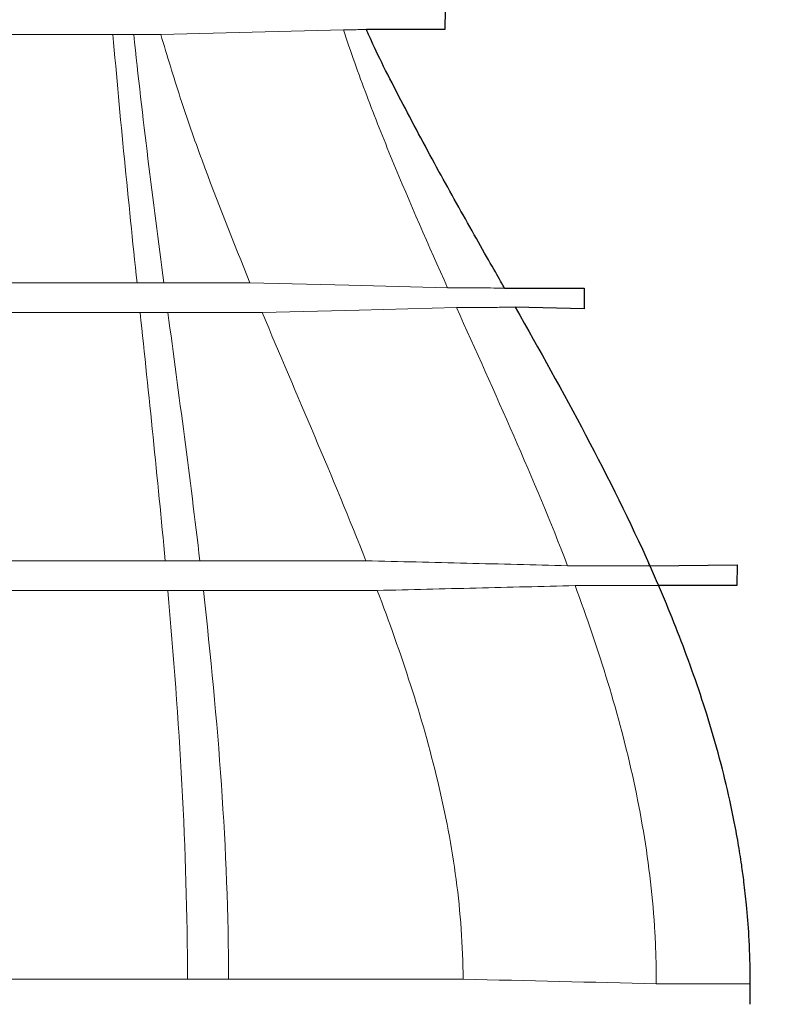
# Model space of a CAD drawing. Units: millimetres. Extents: x 6051 to 17549, y 1362 to 4134.
# Drawn here: x 8966 to 9080, y 2801 to 2950 of the extents above; entities that cross this region are included whole.
import ezdxf

# ---------------------------------------------------------------- set-up
doc = ezdxf.new("R2010")
doc.units = ezdxf.units.MM
doc.header["$LTSCALE"] = 10
for name, color, linetype, lineweight in [('DUENN-18', 152, 'Continuous', 5), ('kote', 152, 'Continuous', 0), ('SICHTBAR', 7, 'Continuous', 25)]:
    doc.layers.add(name, color=color, linetype=linetype, lineweight=lineweight)
doc.styles.get("Standard").update_dxf_attribs({"font": 'trebuc.ttf'})
doc.dimstyles.new('VARIABEL-ST', dxfattribs={"dimscale": 40, "dimtxt": 5, "dimasz": 2, "dimexe": 1, "dimexo": 1, "dimgap": 0.6, "dimtad": 1, "dimdsep": 46, "dimtxsty": 'Standard', "dimcen": 0, "dimclrd": 256, "dimclre": 256, "dimclrt": 256, "dimadec": 0, "dimazin": 0, "dimtp": 0.1, "dimtm": 0.1, "dimtfac": 0.71, "dimtmove": 0, "dimatfit": 3, "dimfxl": 0, "dimtzin": 0, "dimarcsym": 0})

# ---------------------------------------------------------------- blocks, each defined once
blk = doc.blocks.new('*D68')
at = {"layer": 'Defpoints', "color": 0, "transparency": 16777216}
for p in [(8991.8, 3150.23), (9149.36, 2229.12), (9229.69, 2229.12)]:
    blk.add_point(p, dxfattribs=at)
at = {"layer": 'kote', "lineweight": -2, "transparency": 16777216}
for p, q in [((9011.8, 3150.23), (9249.69, 3150.23)), ((9229.69, 3110.23), (9229.69, 2269.12)), ((9169.36, 2229.12), (9249.69, 2229.12))]:
    blk.add_line(p, q, dxfattribs=at)
at = {"layer": 'kote', "transparency": 16777216}
for points in [[(9223.02, 3110.23), (9236.35, 3110.23), (9229.69, 3150.23)], [(9223.02, 2269.12), (9236.35, 2269.12), (9229.69, 2229.12)]]:
    blk.add_solid(points, dxfattribs=at)
at = {"layer": 'kote', "transparency": 16777216, "insert": (9202.37, 2689.67), "char_height": 30, "attachment_point": 5, "rotation": 90}
blk.add_mtext('921', dxfattribs=at)
blk = doc.blocks.new('*D69')
at = {"layer": 'Defpoints', "color": 0, "transparency": 16777216}
for p in [(8991.8, 3150.23), (8968.15, 1835.73), (9305.4, 1835.73)]:
    blk.add_point(p, dxfattribs=at)
at = {"layer": 'kote', "lineweight": -2, "transparency": 16777216}
for p, q in [((9011.8, 3150.23), (9325.4, 3150.23)), ((9305.4, 3110.23), (9305.4, 1875.73)), ((8988.15, 1835.73), (9325.4, 1835.73))]:
    blk.add_line(p, q, dxfattribs=at)
at = {"layer": 'kote', "transparency": 16777216}
for points in [[(9298.74, 3110.23), (9312.07, 3110.23), (9305.4, 3150.23)], [(9298.74, 1875.73), (9312.07, 1875.73), (9305.4, 1835.73)]]:
    blk.add_solid(points, dxfattribs=at)
at = {"layer": 'kote', "transparency": 16777216, "insert": (9278.14, 2492.98), "char_height": 30, "attachment_point": 5, "rotation": 90}
blk.add_mtext('1314', dxfattribs=at)

msp = doc.modelspace()

# ---------------------------------------------------------------- linework, layer by layer
at = {"layer": 'DUENN-18'}
for p, q in [((8983.204, 2948.117), (8983.207, 2948.117)), ((8987.789, 2910.519), (8987.78, 2910.519)), ((8993.276, 2868.418), (8993.225, 2868.418))]:
    msp.add_line(p, q, dxfattribs=at)
at = {"layer": 'DUENN-18', "flags": 128}
for points in [[(9014.957, 2948.849), (9001.126, 2948.488), (8987.296, 2948.127)], [(9000.799, 2910.533), (9015.77, 2910.153), (9030.741, 2909.772)], [(9032.082, 2906.784), (9017.373, 2906.41), (9002.664, 2906.037)]]:
    msp.add_lwpolyline(points, dxfattribs=at)
at = {"layer": 'DUENN-18'}
for points, knots in [([(9018.448, 2948.881), (9018.423, 2948.885), (9018.13, 2948.882), (9017.326, 2948.872), (9016.995, 2948.869), (9016.208, 2948.86), (9015.751, 2948.855), (9014.957, 2948.849)], [0, 0, 0, 0, 0.5, 0.5, 0.75, 0.75, 1, 1, 1, 1]), ([(9014.957, 2948.849), (9016.063, 2945.513), (9017.246, 2942.203), (9019.725, 2935.63), (9021.022, 2932.365), (9025.034, 2922.616), (9027.867, 2916.185), (9030.741, 2909.772)], [0, 0, 0, 0, 0.25, 0.25, 0.5, 0.5, 1, 1, 1, 1]), ([(8926.822, 2948.111), (8931.758, 2948.112), (8936.591, 2948.112), (8943.664, 2948.113), (8945.993, 2948.113), (8950.589, 2948.113), (8952.858, 2948.113), (8957.325, 2948.113), (8959.52, 2948.113), (8963.834, 2948.114), (8965.954, 2948.114), (8972.191, 2948.115), (8976.176, 2948.115), (8979.988, 2948.115)], [0, 0, 0, 0, 0.25, 0.25, 0.375, 0.375, 0.5, 0.5, 0.625, 0.625, 0.75, 0.75, 1, 1, 1, 1]), ([(8980.059, 2948.115), (8980.494, 2948.115), (8980.89, 2948.115), (8981.602, 2948.116), (8981.916, 2948.116), (8982.318, 2948.116), (8982.441, 2948.116), (8982.66, 2948.116), (8982.758, 2948.116), (8983.013, 2948.117), (8983.136, 2948.117), (8983.204, 2948.117)], [0, 0, 0, 0, 0.25, 0.25, 0.5, 0.5, 0.625, 0.625, 0.75, 0.75, 1, 1, 1, 1]), ([(8983.207, 2948.117), (8983.759, 2948.118), (8984.863, 2948.121), (8986.337, 2948.127), (8987.009, 2948.127), (8987.296, 2948.127)], [0, 0, 0, 0, 0.36418447, 0.72840087, 1, 1, 1, 1]), ([(8987.296, 2948.127), (8988.258, 2944.931), (8990.182, 2938.54), (8994.591, 2925.965), (8998.318, 2916.701), (9000.799, 2910.533)], [0, 0, 0, 0, 0.2505007, 0.5009836, 1, 1, 1, 1]), ([(8983.699, 2910.516), (8979.617, 2910.516), (8975.353, 2910.515), (8968.689, 2910.515), (8966.422, 2910.515), (8961.801, 2910.515), (8959.444, 2910.514), (8954.665, 2910.514), (8952.239, 2910.513), (8947.318, 2910.512), (8944.822, 2910.512), (8939.766, 2910.511), (8937.21, 2910.511), (8932.05, 2910.51), (8929.444, 2910.511), (8926.822, 2910.511)], [0, 0, 0, 0, 0.25, 0.25, 0.375, 0.375, 0.5, 0.5, 0.625, 0.625, 0.75, 0.75, 0.875, 0.875, 1, 1, 1, 1]), ([(8987.78, 2910.519), (8987.358, 2910.518), (8986.806, 2910.518), (8985.797, 2910.517), (8985.431, 2910.517), (8984.648, 2910.517), (8984.23, 2910.516), (8983.786, 2910.516)], [0, 0, 0, 0, 0.5, 0.5, 0.75, 0.75, 1, 1, 1, 1]), ([(9000.799, 2910.533), (8999.976, 2910.53), (8999.082, 2910.527), (8997.67, 2910.522), (8997.184, 2910.521), (8996.164, 2910.519), (8995.631, 2910.518), (8994.54, 2910.516), (8993.982, 2910.515), (8992.831, 2910.514), (8992.237, 2910.514), (8991.014, 2910.515), (8990.389, 2910.515), (8989.116, 2910.516), (8988.465, 2910.517), (8987.789, 2910.519)], [0, 0, 0, 0, 0.25, 0.25, 0.375, 0.375, 0.5, 0.5, 0.625, 0.625, 0.75, 0.75, 0.875, 0.875, 1, 1, 1, 1]), ([(9030.741, 2909.772), (9032.687, 2909.767), (9033.816, 2909.763), (9035.768, 2909.754), (9036.591, 2909.749), (9037.925, 2909.74), (9038.435, 2909.736), (9039.138, 2909.731), (9039.328, 2909.731), (9039.353, 2909.735)], [0, 0, 0, 0, 0.25, 0.25, 0.5, 0.5, 0.75, 0.75, 1, 1, 1, 1]), ([(9040.997, 2906.83), (9040.967, 2906.834), (9040.77, 2906.833), (9040.048, 2906.828), (9039.524, 2906.823), (9038.15, 2906.813), (9037.3, 2906.807), (9035.784, 2906.799), (9035.238, 2906.797), (9034.068, 2906.792), (9033.442, 2906.789), (9032.082, 2906.784)], [0, 0, 0, 0, 0.25, 0.25, 0.5, 0.5, 0.75, 0.75, 0.875, 0.875, 1, 1, 1, 1]), ([(9032.082, 2906.784), (9034.993, 2900.313), (9037.928, 2893.853), (9043.616, 2880.85), (9046.368, 2874.31), (9048.909, 2867.684)], [0, 0, 0, 0, 0.5, 0.5, 1, 1, 1, 1]), ([(8926.822, 2906.011), (8929.457, 2906.012), (8932.076, 2906.013), (8937.258, 2906.013), (8939.824, 2906.014), (8944.894, 2906.014), (8947.4, 2906.014), (8952.351, 2906.013), (8954.798, 2906.013), (8959.616, 2906.014), (8961.985, 2906.014), (8966.642, 2906.015), (8968.932, 2906.015), (8975.667, 2906.016), (8979.97, 2906.016), (8984.084, 2906.016)], [0, 0, 0, 0, 0.125, 0.125, 0.25, 0.25, 0.375, 0.375, 0.5, 0.5, 0.625, 0.625, 0.75, 0.75, 1, 1, 1, 1]), ([(8984.171, 2906.016), (8985.083, 2906.017), (8985.901, 2906.017), (8986.96, 2906.018), (8987.285, 2906.018), (8987.872, 2906.018), (8988.136, 2906.019), (8988.37, 2906.019)], [0, 0, 0, 0, 0.5, 0.5, 0.75, 0.75, 1, 1, 1, 1]), ([(8988.379, 2906.019), (8989.121, 2906.022), (8989.841, 2906.025), (8991.243, 2906.03), (8991.928, 2906.032), (8993.267, 2906.035), (8993.919, 2906.036), (8995.182, 2906.038), (8995.794, 2906.038), (8996.987, 2906.039), (8997.569, 2906.039), (8998.69, 2906.039), (8999.228, 2906.039), (9000.786, 2906.038), (9001.763, 2906.037), (9002.664, 2906.037)], [0, 0, 0, 0, 0.125, 0.125, 0.25, 0.25, 0.375, 0.375, 0.5, 0.5, 0.625, 0.625, 0.75, 0.75, 1, 1, 1, 1]), ([(9002.664, 2906.037), (9005.283, 2899.77), (9007.966, 2893.53), (9013.266, 2881.023), (9015.884, 2874.756), (9018.364, 2868.432)], [0, 0, 0, 0, 0.5, 0.5, 1, 1, 1, 1]), ([(8987.964, 2868.416), (8983.561, 2868.415), (8978.965, 2868.415), (8971.785, 2868.414), (8969.344, 2868.414), (8965.611, 2868.414), (8964.354, 2868.414), (8961.824, 2868.414), (8960.549, 2868.414), (8956.697, 2868.413), (8954.091, 2868.413), (8948.805, 2868.413), (8946.122, 2868.413), (8940.699, 2868.412), (8937.958, 2868.412), (8932.425, 2868.411), (8929.631, 2868.411), (8926.822, 2868.411)], [0, 0, 0, 0, 0.25, 0.25, 0.375, 0.375, 0.4375, 0.4375, 0.5, 0.5, 0.625, 0.625, 0.75, 0.75, 0.875, 0.875, 1, 1, 1, 1]), ([(8993.225, 2868.418), (8992.463, 2868.417), (8991.654, 2868.417), (8989.925, 2868.416), (8989.009, 2868.416), (8988.042, 2868.416)], [0, 0, 0, 0, 0.5, 0.5, 1, 1, 1, 1]), ([(9018.364, 2868.432), (9017.582, 2868.432), (9016.767, 2868.432), (9015.074, 2868.431), (9014.195, 2868.431), (9012.365, 2868.43), (9011.411, 2868.429), (9009.444, 2868.428), (9008.437, 2868.427), (9006.368, 2868.424), (9005.301, 2868.422), (9003.085, 2868.419), (9001.94, 2868.417), (8999.594, 2868.415), (8998.391, 2868.414), (8995.89, 2868.415), (8994.592, 2868.416), (8993.276, 2868.418)], [0, 0, 0, 0, 0.125, 0.125, 0.25, 0.25, 0.375, 0.375, 0.5, 0.5, 0.625, 0.625, 0.75, 0.75, 0.875, 0.875, 1, 1, 1, 1]), ([(9018.364, 2868.432), (9023.455, 2868.309), (9028.545, 2868.185), (9033.636, 2868.06), (9038.727, 2867.935), (9043.818, 2867.81), (9048.909, 2867.684)], [0, 0, 0, 0, 0.01528246, 0.01528246, 0.01528246, 0.030564921, 0.030564921, 0.030564921, 0.030564921]), ([(9048.909, 2867.684), (9053.601, 2867.679), (9056.423, 2867.675), (9059.314, 2867.662), (9060.053, 2867.657), (9060.816, 2867.654), (9061.013, 2867.654), (9061.288, 2867.655), (9061.366, 2867.657), (9061.384, 2867.661)], [0, 0, 0, 0, 0.5, 0.5, 0.75, 0.75, 0.875, 0.875, 1, 1, 1, 1]), ([(8926.822, 2863.911), (8929.644, 2863.912), (8932.449, 2863.912), (8937.998, 2863.912), (8940.745, 2863.912), (8946.176, 2863.912), (8948.861, 2863.913), (8952.844, 2863.913), (8954.163, 2863.913), (8956.787, 2863.913), (8958.091, 2863.913), (8961.971, 2863.914), (8964.515, 2863.914), (8969.52, 2863.914), (8971.983, 2863.914), (8979.228, 2863.915), (8983.86, 2863.916), (8988.291, 2863.916)], [0, 0, 0, 0, 0.125, 0.125, 0.25, 0.25, 0.375, 0.375, 0.4375, 0.4375, 0.5, 0.5, 0.625, 0.625, 0.75, 0.75, 1, 1, 1, 1]), ([(8988.368, 2863.916), (8989.348, 2863.916), (8990.284, 2863.916), (8992.06, 2863.917), (8992.896, 2863.917), (8993.692, 2863.917)], [0, 0, 0, 0, 0.5, 0.5, 1, 1, 1, 1]), ([(8993.744, 2863.918), (8995.116, 2863.921), (8996.47, 2863.923), (8999.087, 2863.927), (9000.35, 2863.927), (9002.812, 2863.928), (9004.015, 2863.927), (9006.348, 2863.927), (9007.474, 2863.926), (9009.659, 2863.926), (9010.723, 2863.926), (9012.8, 2863.927), (9013.806, 2863.927), (9015.731, 2863.929), (9016.654, 2863.929), (9018.429, 2863.931), (9019.281, 2863.931), (9020.099, 2863.932)], [0, 0, 0, 0, 0.125, 0.125, 0.25, 0.25, 0.375, 0.375, 0.5, 0.5, 0.625, 0.625, 0.75, 0.75, 0.875, 0.875, 1, 1, 1, 1]), ([(9050.049, 2864.666), (9045.058, 2864.542), (9040.066, 2864.419), (9035.074, 2864.297), (9030.082, 2864.175), (9025.091, 2864.053), (9020.099, 2863.932)], [0, 0, 0, 0, 0.014985087, 0.014985087, 0.014985087, 0.029970175, 0.029970175, 0.029970175, 0.029970175]), ([(9020.099, 2863.932), (9021.89, 2859.2), (9023.587, 2854.434), (9026.68, 2844.797), (9028.073, 2839.936), (9030.425, 2830.091), (9031.376, 2825.137), (9032.699, 2815.158), (9033.071, 2810.132), (9033.088, 2805.061)], [0, 0, 0, 0, 0.25, 0.25, 0.5, 0.5, 0.75, 0.75, 1, 1, 1, 1]), ([(9062.687, 2864.695), (9062.644, 2864.702), (9062.364, 2864.702), (9061.343, 2864.698), (9060.602, 2864.693), (9058.662, 2864.684), (9057.462, 2864.68), (9055.317, 2864.675), (9054.545, 2864.673), (9052.886, 2864.67), (9051.998, 2864.669), (9050.049, 2864.666)], [0, 0, 0, 0, 0.25, 0.25, 0.5, 0.5, 0.75, 0.75, 0.875, 0.875, 1, 1, 1, 1]), ([(9062.354, 2804.367), (9062.354, 2805.012), (9062.352, 2805.657), (9062.335, 2806.946), (9062.296, 2808.88), (9062.214, 2810.814), (9061.992, 2814.681), (9061.77, 2817.249), (9060.895, 2824.922), (9060.034, 2829.999), (9057.845, 2840.087), (9056.522, 2845.073), (9053.522, 2854.949), (9051.848, 2859.829), (9050.049, 2864.666)], [0, 0, 0, 0, 0.03125, 0.03125, 0.0625, 0.125, 0.125, 0.25, 0.25, 0.5, 0.5, 0.75, 0.75, 1, 1, 1, 1]), ([(8926.822, 2805.061), (8932.764, 2805.061), (8938.595, 2805.061), (8950.037, 2805.061), (8955.612, 2805.061), (8962.392, 2805.061), (8963.74, 2805.061), (8966.411, 2805.061), (8967.734, 2805.061), (8971.669, 2805.061), (8974.244, 2805.061), (8979.295, 2805.061), (8981.772, 2805.061), (8986.631, 2805.061), (8989.012, 2805.061), (8991.344, 2805.061)], [0, 0, 0, 0, 0.25, 0.25, 0.5, 0.5, 0.5625, 0.5625, 0.625, 0.625, 0.75, 0.75, 0.875, 0.875, 1, 1, 1, 1]), ([(8997.572, 2805.061), (9001.26, 2805.061), (9004.762, 2805.061), (9011.404, 2805.061), (9014.544, 2805.061), (9020.465, 2805.061), (9023.246, 2805.061), (9027.145, 2805.061), (9028.399, 2805.061), (9030.211, 2805.061), (9030.804, 2805.061), (9031.965, 2805.061), (9032.534, 2805.061), (9033.088, 2805.061)], [0, 0, 0, 0, 0.25, 0.25, 0.5, 0.5, 0.75, 0.75, 0.875, 0.875, 0.9375, 0.9375, 1, 1, 1, 1]), ([(9076.591, 2804.367), (9076.544, 2804.367), (9076.236, 2804.367), (9075.103, 2804.367), (9074.278, 2804.367), (9072.645, 2804.367), (9072.034, 2804.367), (9070.679, 2804.367), (9069.933, 2804.367), (9067.508, 2804.367), (9065.64, 2804.367), (9062.354, 2804.367)], [0, 0, 0, 0, 0.25, 0.25, 0.5, 0.5, 0.625, 0.625, 0.75, 0.75, 1, 1, 1, 1])]:
    msp.add_open_spline(points, degree=3, knots=knots, dxfattribs=at)
for points in [[(8979.988, 2948.115), (8980.012, 2948.115), (8980.035, 2948.115), (8980.059, 2948.115)], [(8980.059, 2948.115), (8981.112, 2935.58), (8982.388, 2923.048), (8983.699, 2910.516)], [(8983.204, 2948.117), (8984.509, 2935.579), (8986.117, 2923.048), (8987.78, 2910.519)], [(8984.171, 2906.016), (8985.487, 2893.484), (8986.814, 2880.952), (8987.964, 2868.416)], [(8988.37, 2906.019), (8988.373, 2906.019), (8988.376, 2906.019), (8988.379, 2906.019)], [(8988.379, 2906.019), (8990.053, 2893.487), (8991.751, 2880.955), (8993.225, 2868.418)], [(8988.042, 2868.416), (8988.016, 2868.416), (8987.99, 2868.416), (8987.964, 2868.416)], [(8988.291, 2863.916), (8988.317, 2863.916), (8988.342, 2863.916), (8988.368, 2863.916)], [(8988.368, 2863.916), (8990.094, 2844.311), (8991.328, 2824.697), (8991.344, 2805.061)], [(8993.692, 2863.917), (8993.709, 2863.917), (8993.726, 2863.918), (8993.744, 2863.918)], [(8993.744, 2863.918), (8995.958, 2844.322), (8997.551, 2824.71), (8997.572, 2805.061)], [(8991.344, 2805.061), (8993.466, 2805.061), (8995.543, 2805.061), (8997.572, 2805.061)], [(9062.354, 2804.367), (9052.599, 2804.602), (9042.844, 2804.833), (9033.088, 2805.061)]]:
    msp.add_open_spline(points, degree=3, dxfattribs=at)
at = {"layer": 'SICHTBAR'}
for p, q in [((9030.373, 2951.996), (9030.332, 2948.881)), ((9030.332, 2948.881), (9018.448, 2948.881)), ((9039.353, 2909.735), (9051.451, 2909.693)), ((9051.451, 2909.693), (9051.411, 2906.579)), ((9051.411, 2906.579), (9040.997, 2906.83)), ((9061.384, 2867.661), (9074.612, 2867.81)), ((9074.612, 2867.81), (9074.571, 2864.695)), ((9074.571, 2864.695), (9062.687, 2864.695))]:
    msp.add_line(p, q, dxfattribs=at)
for points, knots in [([(9039.353, 2909.735), (9039.353, 2909.735), (9038.923, 2910.515), (9034.672, 2917.988), (9029.315, 2927.54), (9023.933, 2937.635), (9019.764, 2945.773), (9018.448, 2948.881), (9018.448, 2948.881)], [0, 0, 0, 0, 0.0835424, 0.278094, 0.4848349, 0.7010679, 0.92334, 1, 1, 1, 1]), ([(9040.997, 2906.83), (9044.62, 2900.42), (9048.211, 2893.993), (9055.091, 2880.973), (9058.38, 2874.381), (9061.384, 2867.661)], [0, 0, 0, 0, 0.5, 0.5, 1, 1, 1, 1]), ([(9076.596, 2801.253), (9076.603, 2802.775), (9076.618, 2806.234), (9076.452, 2811.267), (9076.086, 2815.925), (9075.688, 2819.494), (9075.34, 2822.064), (9075.041, 2824.029), (9074.758, 2825.739), (9074.441, 2827.512), (9074.074, 2829.416), (9073.369, 2832.816), (9072.162, 2837.87), (9069.784, 2846.206), (9066.273, 2856.201), (9063.072, 2863.982), (9061.305, 2867.841), (9061.226, 2868.012)], [0, 0, 0, 0, 0.0660971, 0.1501843, 0.2185628, 0.2689491, 0.3060919, 0.3311752, 0.3552495, 0.3813308, 0.4094014, 0.4394443, 0.5320812, 0.6349475, 0.8156971, 0.9918102, 1, 1, 1, 1])]:
    msp.add_open_spline(points, degree=3, knots=knots, dxfattribs=at)
for points in [[(8983.786, 2910.516), (8983.757, 2910.516), (8983.728, 2910.516), (8983.699, 2910.516)], [(8984.084, 2906.016), (8984.113, 2906.016), (8984.142, 2906.016), (8984.171, 2906.016)]]:
    msp.add_open_spline(points, degree=3, dxfattribs=at)

# ---------------------------------------------------------------- dimensions: what is measured, and where the dimension line sits
at = {"layer": 'kote'}
for base, p2, picture, middle in [((9305.404, 1835.733), (8968.154, 1835.733), '*D69', (9278.141, 2492.979)), ((9229.686, 2229.123), (9149.362, 2229.123), '*D68', (9202.373, 2689.674))]:
    dim = msp.add_linear_dim(base=base, p1=(8991.799, 3150.226), p2=p2, angle=90, dimstyle='VARIABEL-ST', override={"dimscale": 20, "dimtxt": 1.5, "dimtoh": 1, "dimdec": 0, "dimpost": '<>', "dimtofl": 0, "dimatfit": 0}, dxfattribs=at)
    dim.commit()
    dim.dimension.update_dxf_attribs({"geometry": picture, "text_midpoint": middle})

doc.saveas('drawing.dxf')
